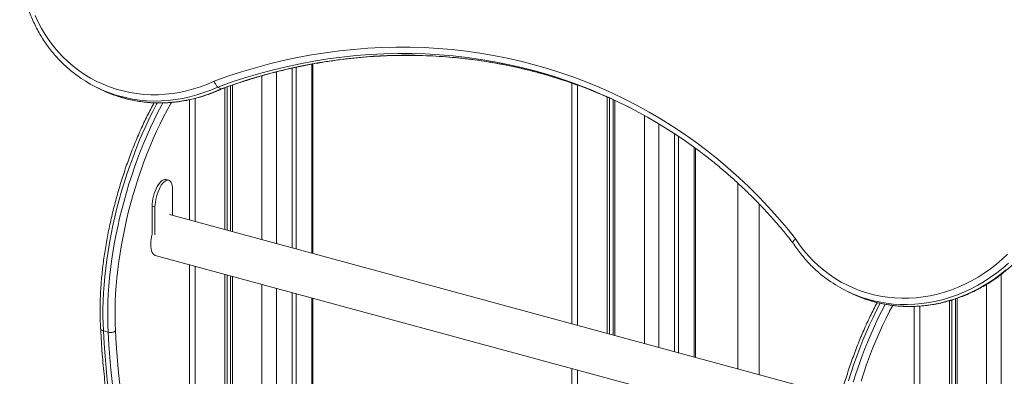
# Model space of a CAD drawing. Units: millimetres. Extents: x -7726 to 33424, y -2462 to 8894.
# Drawn here: x 13358 to 14272, y 1294 to 1625 of the extents above; entities that cross this region are included whole.
import ezdxf

# ---------------------------------------------------------------- set-up
doc = ezdxf.new("R2010")
doc.units = ezdxf.units.MM

msp = doc.modelspace()

# ---------------------------------------------------------------- linework, layer by layer
at = {"color": 7, "linetype": 'Continuous', "lineweight": 15}
for p, q in [((13614.73, 1580.53), (13614.73, 1411.87)), ((13630.35, 1407.63), (13630.35, 1583.66)), ((13610.99, 1579.71), (13610.99, 1412.89)), ((13427.98, 1562.78), (13431.24, 1561.1)), ((13545.31, 1560.55), (13542.05, 1562.23)), ((13550.68, 1562.23), (13550.68, 1429.28)), ((13553.97, 1563.38), (13553.97, 1428.38)), ((13555.6, 1563.95), (13555.6, 1427.94)), ((13870.46, 1565.86), (13870.46, 1342.37)), ((13545.78, 1560.5), (13545.31, 1560.55)), ((13548.52, 1561.48), (13548.52, 1429.87)), ((13903.21, 1552.93), (13903.21, 1333.47)), ((13515.77, 1550.37), (13515.77, 1438.77)), ((13905.37, 1551.97), (13905.37, 1332.88)), ((13908.66, 1550.49), (13908.66, 1331.99)), ((13910.28, 1549.74), (13910.28, 1331.55)), ((13965.68, 1518.88), (13965.68, 1316.49)), ((13969.41, 1516.4), (13969.41, 1315.48)), ((13985.04, 1311.23), (13985.04, 1505.44)), ((13496.62, 1475.67), (13493.97, 1476.39)), ((14024.34, 1473), (14024.34, 1300.55)), ((13500.2, 1466.75), (13500.2, 1443)), ((14044.34, 1295.11), (14044.34, 1453.41)), ((13483.86, 1450.81), (13481.21, 1451.53)), ((13481.21, 1425.54), (13481.21, 1451.53)), ((13483.86, 1424.82), (13483.86, 1450.81)), ((14119.72, 1274.63), (13497.27, 1443.79)), ((13484.13, 1405.92), (14111.01, 1235.54)), ((13515.77, 1397.32), (13515.77, 770.45)), ((13548.52, 1388.42), (13548.52, 838.35)), ((13550.68, 1387.83), (13550.68, 842.83)), ((13553.97, 1386.93), (13553.97, 849.67)), ((13555.6, 1386.49), (13555.6, 853.04)), ((13610.99, 1371.44), (13610.99, 957.13)), ((13614.73, 1370.42), (13614.73, 962.86)), ((14123.42, 1373.77), (14126.68, 1372.1)), ((13630.35, 985.23), (13630.35, 1366.18)), ((14220.68, 1363.77), (14220.68, -367.25)), ((14222.84, 1364.39), (14222.84, -365.14)), ((14226.13, 1365.47), (14226.13, -361.38)), ((14227.75, 1366.02), (14227.75, -369.18)), ((14187.93, 1358.53), (14187.93, -355.25)), ((13440.55, 1334.47), (13436.13, 1335.67)), ((13870.46, 1300.92), (13870.46, 1136.57))]:
    msp.add_line(p, q, dxfattribs=at)
at = {"color": 8, "linetype": 'Continuous', "lineweight": 15}
for p, q in [((13629.19, 1583.44), (13629.19, 1407.94)), ((13583.01, 1572.62), (13583.01, 1420.49)), ((13596.52, 1576.27), (13596.52, 1416.82)), ((13875.79, 1563.96), (13875.79, 1340.92)), ((13521.1, 1551.61), (13521.1, 1437.32)), ((13937.7, 1535.82), (13937.7, 1324.1)), ((13951.21, 1527.98), (13951.21, 1320.42)), ((13983.88, 1506.28), (13983.88, 1311.54)), ((13521.1, 1395.87), (13521.1, 781.49)), ((14268.68, 1388.28), (14268.68, -374.48)), ((13583.01, 1379.04), (13583.01, 908.95)), ((14255.17, 1379), (14255.17, -376.63)), ((13596.52, 1375.37), (13596.52, 933.43)), ((13629.19, 1366.49), (13629.19, 983.64)), ((14193.26, 1358.8), (14193.26, -359.8)), ((13875.79, 1299.47), (13875.79, 1137.66))]:
    msp.add_line(p, q, dxfattribs=at)
at = {"color": 7, "linetype": 'Continuous', "lineweight": 15, "flags": 128}
for points in [[(13372.65, 1628.64), (13375.46, 1622.55), (13378.57, 1616.64), (13381.98, 1610.93), (13385.67, 1605.42), (13389.63, 1600.15), (13393.85, 1595.1), (13398.33, 1590.31), (13403.05, 1585.79), (13408, 1581.53), (13413.16, 1577.57), (13418.53, 1573.89), (13424.08, 1570.52), (13429.81, 1567.47), (13435.71, 1564.74), (13441.74, 1562.33), (13447.91, 1560.26), (13454.2, 1558.53), (13460.58, 1557.14), (13467.04, 1556.1), (13473.57, 1555.41), (13480.15, 1555.07), (13486.76, 1555.09), (13493.39, 1555.46), (13500.01, 1556.17), (13506.62, 1557.24), (13513.19, 1558.66), (13519.71, 1560.42), (13526.17, 1562.52), (13532.53, 1564.95), (13538.8, 1567.71)], [(13538.8, 1567.71), (13551.47, 1572.21), (13564.22, 1576.37), (13577.04, 1580.18), (13589.93, 1583.66), (13602.87, 1586.79), (13615.86, 1589.57), (13628.89, 1592.01), (13641.95, 1594.09), (13655.03, 1595.83), (13668.13, 1597.21), (13681.23, 1598.23), (13694.33, 1598.9), (13707.41, 1599.22), (13720.47, 1599.18), (13733.5, 1598.79), (13746.5, 1598.04), (13759.44, 1596.94), (13772.33, 1595.48), (13785.16, 1593.67), (13797.91, 1591.51), (13810.58, 1589), (13823.16, 1586.14), (13835.65, 1582.93), (13848.02, 1579.38), (13860.29, 1575.49), (13872.43, 1571.26), (13884.44, 1566.69), (13896.31, 1561.79), (13908.03, 1556.55), (13919.6, 1550.99), (13931.01, 1545.11), (13942.25, 1538.91), (13953.31, 1532.39), (13964.19, 1525.56), (13974.88, 1518.43), (13985.36, 1510.99), (13995.65, 1503.26), (14005.72, 1495.23), (14015.57, 1486.92), (14025.2, 1478.33), (14034.59, 1469.46), (14043.75, 1460.32), (14052.66, 1450.92), (14061.32, 1441.26), (14069.73, 1431.35), (14077.88, 1421.2)], [(13481.21, 1451.53), (13481.29, 1453.75), (13481.54, 1456.08), (13481.95, 1458.48), (13482.51, 1460.91), (13483.2, 1463.3), (13484.03, 1465.62), (13484.96, 1467.81), (13485.98, 1469.84), (13487.08, 1471.65), (13488.21, 1473.22), (13489.38, 1474.5), (13490.54, 1475.48), (13491.68, 1476.14), (13492.77, 1476.46), (13493.79, 1476.43), (13493.97, 1476.39)], [(13483.86, 1450.81), (13483.95, 1453.03), (13484.19, 1455.36), (13484.6, 1457.76), (13485.16, 1460.18), (13485.86, 1462.58), (13486.68, 1464.9), (13487.61, 1467.09), (13488.64, 1469.11), (13489.73, 1470.93), (13490.87, 1472.49), (13492.03, 1473.78), (13493.19, 1474.76), (13494.33, 1475.42), (13495.42, 1475.74), (13496.45, 1475.71), (13497.38, 1475.34), (13498.2, 1474.63), (13498.9, 1473.6), (13499.46, 1472.26), (13499.87, 1470.66), (13500.11, 1468.81), (13500.2, 1466.75)], [(13484.13, 1405.92), (13483.84, 1406.01), (13482.89, 1406.56), (13482.05, 1407.44), (13481.35, 1408.64), (13480.78, 1410.14), (13480.37, 1411.9), (13480.13, 1413.9), (13480.04, 1416.11)], [(14077.88, 1421.2), (14081.6, 1415.73), (14085.6, 1410.48), (14089.85, 1405.47), (14094.36, 1400.71), (14099.11, 1396.22), (14104.09, 1392), (14109.28, 1388.07), (14114.67, 1384.44), (14120.25, 1381.11), (14126, 1378.09), (14131.91, 1375.4), (14137.97, 1373.04), (14144.15, 1371.01), (14150.45, 1369.33), (14156.84, 1367.98), (14163.32, 1366.99), (14169.85, 1366.34), (14176.44, 1366.05), (14183.05, 1366.11), (14189.68, 1366.52), (14196.3, 1367.29), (14202.91, 1368.4), (14209.47, 1369.86), (14215.99, 1371.67), (14222.43, 1373.81), (14228.78, 1376.28), (14235.04, 1379.09), (14241.17, 1382.21), (14247.17, 1385.64), (14253.01, 1389.38), (14258.7, 1393.4), (14264.2, 1397.72), (14269.51, 1402.3), (14274.61, 1407.15)], [(13436.13, 1335.67), (13436.76, 1323.94), (13437.56, 1312.41), (13438.52, 1301.07), (13439.64, 1289.93), (13440.93, 1279.01), (13442.37, 1268.3), (13443.97, 1257.81), (13445.73, 1247.55), (13447.65, 1237.53), (13449.72, 1227.75), (13451.95, 1218.22), (13454.33, 1208.94), (13456.87, 1199.91), (13459.55, 1191.15), (13462.39, 1182.66), (13465.37, 1174.44), (13468.5, 1166.5), (13471.77, 1158.84), (13475.18, 1151.47), (13478.73, 1144.39), (13482.42, 1137.6), (13486.25, 1131.12), (13490.21, 1124.93)], [(13494.63, 1123.73), (13490.67, 1129.91), (13486.85, 1136.4), (13483.15, 1143.18), (13479.6, 1150.26), (13476.19, 1157.64), (13472.92, 1165.3), (13469.79, 1173.24), (13466.81, 1181.46), (13463.98, 1189.95), (13461.29, 1198.71), (13458.76, 1207.73), (13456.37, 1217.02), (13454.15, 1226.55), (13452.07, 1236.33), (13450.15, 1246.35), (13448.39, 1256.61), (13446.79, 1267.09), (13445.35, 1277.8), (13444.07, 1288.73), (13442.94, 1299.86), (13441.98, 1311.2), (13441.18, 1322.74), (13440.55, 1334.47)], [(13447.29, 1335.94), (13447.96, 1323.78), (13448.8, 1311.83), (13449.81, 1300.09), (13451, 1288.58), (13452.36, 1277.29), (13453.9, 1266.24), (13455.61, 1255.44), (13457.49, 1244.88), (13459.54, 1234.59), (13461.76, 1224.55), (13464.15, 1214.79), (13466.7, 1205.3), (13469.42, 1196.1), (13472.3, 1187.18), (13475.34, 1178.56), (13478.54, 1170.24), (13481.89, 1162.22), (13485.4, 1154.52), (13489.07, 1147.13), (13492.88, 1140.06), (13496.84, 1133.31), (13500.94, 1126.89)]]:
    msp.add_lwpolyline(points, dxfattribs=at)
at = {"color": 8, "linetype": 'Continuous', "lineweight": 15, "flags": 128}
for points in [[(13852.14, 1572.53), (13848.24, 1573.72), (13835.99, 1577.24), (13823.63, 1580.41), (13811.17, 1583.24), (13798.62, 1585.73), (13786, 1587.87), (13773.3, 1589.66), (13760.53, 1591.11), (13747.71, 1592.2), (13734.85, 1592.94), (13721.95, 1593.34), (13709.01, 1593.38), (13696.06, 1593.07), (13683.09, 1592.4), (13670.12, 1591.39), (13657.15, 1590.03), (13644.2, 1588.32), (13631.26, 1586.26), (13618.36, 1583.85), (13605.5, 1581.1), (13592.68, 1578), (13579.92, 1574.56), (13567.22, 1570.79), (13554.59, 1566.67), (13542.05, 1562.23)], [(13545.31, 1560.55), (13557.86, 1565), (13570.48, 1569.11), (13583.18, 1572.89), (13595.94, 1576.32), (13608.76, 1579.42), (13621.62, 1582.17), (13634.52, 1584.58), (13647.46, 1586.64), (13660.41, 1588.35), (13673.38, 1589.71), (13686.35, 1590.73), (13699.32, 1591.39), (13712.27, 1591.7), (13725.21, 1591.66), (13738.11, 1591.27), (13750.98, 1590.52), (13763.8, 1589.43), (13776.56, 1587.99), (13789.26, 1586.19), (13801.89, 1584.05), (13814.43, 1581.57), (13826.89, 1578.73), (13839.25, 1575.56), (13851.51, 1572.04), (13862.45, 1568.59)], [(13542.05, 1562.23), (13535.71, 1559.44), (13529.28, 1556.98), (13522.76, 1554.85), (13516.17, 1553.05), (13509.54, 1551.59), (13502.86, 1550.48), (13496.16, 1549.71), (13489.47, 1549.28), (13482.78, 1549.21), (13476.12, 1549.48), (13469.51, 1550.1), (13462.96, 1551.06), (13456.49, 1552.37), (13450.1, 1554.02), (13446.5, 1555.11)], [(13449.86, 1553.4), (13453.37, 1552.34), (13459.75, 1550.69), (13466.22, 1549.38), (13472.77, 1548.42), (13479.38, 1547.8), (13486.04, 1547.53), (13492.73, 1547.61), (13499.43, 1548.03), (13506.12, 1548.8), (13512.8, 1549.92), (13519.44, 1551.38), (13526.02, 1553.17), (13532.54, 1555.31), (13538.98, 1557.77), (13545.31, 1560.55)], [(13486.13, 1547.58), (13485.35, 1546.15), (13481.91, 1539.6), (13478.56, 1532.85), (13475.29, 1525.91), (13472.11, 1518.81), (13469.03, 1511.55), (13466.06, 1504.14), (13463.19, 1496.61), (13460.44, 1488.97), (13457.82, 1481.23), (13455.32, 1473.4), (13452.95, 1465.5), (13450.72, 1457.56), (13448.63, 1449.57), (13446.68, 1441.56), (13444.88, 1433.55), (13443.23, 1425.54), (13441.74, 1417.56), (13440.4, 1409.62), (13439.23, 1401.73), (13438.21, 1393.91), (13437.36, 1386.18), (13436.68, 1378.55), (13436.17, 1371.03), (13435.82, 1363.64), (13435.64, 1356.4), (13435.63, 1349.31), (13435.8, 1342.4), (13436.13, 1335.67)], [(13440.55, 1334.47), (13440.22, 1341.2), (13440.06, 1348.11), (13440.06, 1355.2), (13440.24, 1362.44), (13440.59, 1369.83), (13441.1, 1377.35), (13441.79, 1384.98), (13442.63, 1392.71), (13443.65, 1400.53), (13444.82, 1408.41), (13446.16, 1416.36), (13447.65, 1424.34), (13449.3, 1432.35), (13451.1, 1440.36), (13453.05, 1448.37), (13455.14, 1456.35), (13457.37, 1464.3), (13459.74, 1472.2), (13462.24, 1480.02), (13464.87, 1487.77), (13467.61, 1495.41), (13470.48, 1502.94), (13473.45, 1510.34), (13476.53, 1517.61), (13479.71, 1524.71), (13482.98, 1531.64), (13486.34, 1538.4), (13489.77, 1544.95), (13491.21, 1547.6)], [(13499.13, 1547.93), (13498.61, 1547.03), (13495.19, 1540.85), (13491.85, 1534.47), (13488.58, 1527.89), (13485.4, 1521.14), (13482.3, 1514.22), (13479.3, 1507.15), (13476.41, 1499.95), (13473.62, 1492.61), (13470.95, 1485.17), (13468.39, 1477.63), (13465.96, 1470.01), (13463.65, 1462.33), (13461.48, 1454.59), (13459.45, 1446.82), (13457.55, 1439.02), (13455.8, 1431.22), (13454.2, 1423.42), (13452.74, 1415.65), (13451.44, 1407.92), (13450.3, 1400.24), (13449.32, 1392.63), (13448.49, 1385.1), (13447.83, 1377.68), (13447.33, 1370.36), (13446.99, 1363.17), (13446.82, 1356.12), (13446.81, 1349.22), (13446.97, 1342.49), (13447.29, 1335.94)], [(14275.36, 1398.8), (14270.04, 1394.11), (14264.53, 1389.68), (14258.83, 1385.53), (14252.97, 1381.66), (14246.96, 1378.09), (14240.8, 1374.83), (14234.53, 1371.88), (14228.14, 1369.24), (14221.67, 1366.94), (14215.11, 1364.96), (14208.5, 1363.32), (14201.84, 1362.02), (14195.16, 1361.07), (14188.46, 1360.46), (14181.76, 1360.2), (14175.09, 1360.28), (14168.45, 1360.72), (14161.86, 1361.5), (14155.35, 1362.63), (14148.92, 1364.1), (14142.88, 1365.81)], [(14144.8, 1364.56), (14145.85, 1364.22), (14152.18, 1362.42), (14158.61, 1360.95), (14165.13, 1359.82), (14171.71, 1359.04), (14178.35, 1358.61), (14185.02, 1358.52), (14191.72, 1358.78), (14198.42, 1359.39), (14205.1, 1360.35), (14211.76, 1361.64), (14218.38, 1363.28), (14224.93, 1365.26), (14231.41, 1367.57), (14237.79, 1370.2), (14244.06, 1373.15), (14250.22, 1376.42), (14256.23, 1379.99), (14262.09, 1383.85), (14267.79, 1388), (14273.3, 1392.43)], [(14156.45, 1361.5), (14153.14, 1355.07), (14149.83, 1348.34), (14146.62, 1341.43), (14143.5, 1334.36), (14140.48, 1327.14), (14137.56, 1319.78), (14134.75, 1312.3), (14132.05, 1304.71), (14129.48, 1297.03), (14127.03, 1289.27)], [(14131.45, 1288.07), (14133.9, 1295.83), (14136.48, 1303.51), (14139.17, 1311.1), (14141.98, 1318.58), (14144.9, 1325.93), (14147.92, 1333.15), (14151.04, 1340.23), (14154.26, 1347.14), (14157.56, 1353.87), (14160.94, 1360.41), (14160.99, 1360.51)], [(14168.06, 1359.47), (14165.2, 1354.11), (14161.86, 1347.52), (14158.61, 1340.73), (14155.44, 1333.78), (14152.37, 1326.66), (14149.41, 1319.4), (14146.55, 1312), (14143.81, 1304.49), (14141.19, 1296.87), (14138.69, 1289.17)]]:
    msp.add_lwpolyline(points, dxfattribs=at)
at = {"color": 7, "linetype": 'Continuous', "lineweight": 15}
for centre, radius, start, end in [((13483.68, 1671.09), 121.79, 233.59058, 252.22971), ((13717.58, 1140.79), 452.22, 53.12203, 72.68959), ((13720.79, 1138.94), 452.4, 63.02471, 71.75158), ((13486.97, 1669.51), 121.9, 242.79374, 252.27317), ((13522.53, 1415.64), 42.49, 166.52693, 179.37895), ((14179.12, 1482.1), 121.81, 233.33681, 252.69095), ((14182.38, 1480.43), 121.81, 242.7907, 252.03184)]:
    msp.add_arc(centre, radius, start, end, dxfattribs=at)
for points, knots in [([(13360.92, 1709.79), (13360.71, 1708.61), (13360.11, 1705.22), (13359.35, 1699.59), (13358.73, 1692.91), (13358.41, 1686.23), (13358.38, 1679.56), (13358.65, 1672.92), (13359.21, 1666.32), (13360.07, 1659.78), (13361.22, 1653.31), (13362.66, 1646.93), (13364.39, 1640.64), (13366.4, 1634.47), (13368.68, 1628.42), (13371.25, 1622.51), (13374.08, 1616.76), (13377.17, 1611.17), (13380.51, 1605.76), (13384.1, 1600.53), (13387.94, 1595.5), (13392, 1590.69), (13396.29, 1586.1), (13400.78, 1581.73), (13405.5, 1577.63), (13409.01, 1574.77), (13410.99, 1573.37), (13411.29, 1573.16)], [0, 0, 0, 0, 0.02254, 0.064789, 0.10704, 0.149287, 0.191531, 0.23377, 0.276005, 0.318234, 0.360457, 0.402673, 0.444882, 0.487083, 0.529276, 0.57146, 0.613633, 0.655798, 0.697953, 0.740098, 0.782232, 0.824357, 0.866473, 0.90858, 0.950679, 0.992772, 1, 1, 1, 1]), ([(13545.79, 1560.47), (13546.63, 1560.78), (13551.38, 1562.55), (13560.09, 1565.57), (13571.95, 1569.4), (13583.88, 1572.93), (13595.86, 1576.16), (13607.89, 1579.09), (13619.96, 1581.72), (13632.07, 1584.04), (13644.21, 1586.06), (13656.37, 1587.77), (13668.54, 1589.17), (13680.72, 1590.27), (13692.9, 1591.05), (13705.07, 1591.53), (13717.22, 1591.69), (13729.36, 1591.54), (13741.46, 1591.09), (13753.53, 1590.32), (13765.56, 1589.25), (13777.54, 1587.87), (13789.46, 1586.17), (13801.32, 1584.17), (13813.11, 1581.87), (13824.82, 1579.26), (13836.44, 1576.35), (13847.97, 1573.12), (13856.68, 1570.5), (13861.51, 1568.86), (13862.56, 1568.51)], [0, 0, 0, 0, 0.0080891, 0.0458185, 0.0835488, 0.1212803, 0.159013, 0.1967469, 0.2344819, 0.2722182, 0.3099557, 0.3476943, 0.3854345, 0.4231757, 0.4609183, 0.4986622, 0.5364075, 0.5741539, 0.6119016, 0.6496506, 0.6874008, 0.7251523, 0.7629048, 0.8006584, 0.8384132, 0.8761689, 0.9139256, 0.9516831, 0.9894414, 1, 1, 1, 1]), ([(13542.05, 1562.23), (13541.83, 1562.38), (13541.39, 1562.69), (13540.6, 1563.75), (13539.82, 1565.12), (13539.22, 1566.49), (13538.91, 1567.36), (13538.8, 1567.7), (13538.8, 1567.71)], [0, 0, 0, 0, 0.214438, 0.428858, 0.643385, 0.858092, 0.993851, 1, 1, 1, 1]), ([(13450, 1553.39), (13450.79, 1553.12), (13453.56, 1552.2), (13458.41, 1550.94), (13464.51, 1549.6), (13470.7, 1548.59), (13476.95, 1547.88), (13483.24, 1547.47), (13489.56, 1547.38), (13495.9, 1547.6), (13502.24, 1548.13), (13508.58, 1548.97), (13514.89, 1550.12), (13521.17, 1551.57), (13527.4, 1553.32), (13533.56, 1555.37), (13539.64, 1557.73), (13543.71, 1559.49), (13545.75, 1560.46), (13545.82, 1560.49)], [0, 0, 0, 0, 0.0261485, 0.0908502, 0.1555582, 0.2202744, 0.2850002, 0.3497374, 0.4144869, 0.4792494, 0.5440261, 0.6088174, 0.673623, 0.7384433, 0.8032783, 0.8681268, 0.9329895, 0.9978652, 1, 1, 1, 1]), ([(13483, 1547.54), (13482.78, 1547.15), (13481.46, 1544.78), (13479.11, 1540.27), (13475.95, 1534.01), (13472.88, 1527.57), (13469.89, 1520.99), (13466.99, 1514.27), (13464.17, 1507.43), (13461.46, 1500.47), (13458.84, 1493.41), (13456.34, 1486.26), (13453.94, 1479.02), (13451.65, 1471.72), (13449.48, 1464.37), (13447.43, 1456.97), (13445.51, 1449.54), (13443.71, 1442.1), (13442.04, 1434.64), (13440.5, 1427.2), (13439.1, 1419.77), (13437.84, 1412.37), (13436.72, 1405.02), (13435.74, 1397.72), (13434.9, 1390.49), (13434.21, 1383.33), (13433.67, 1376.27), (13433.27, 1369.31), (13433.02, 1362.46), (13432.93, 1355.74), (13432.98, 1349.16), (13433.16, 1343.26), (13433.37, 1339.62), (13433.47, 1338.07)], [0, 0, 0, 0, 0.006699, 0.040157, 0.073596, 0.107018, 0.140426, 0.173821, 0.207205, 0.24058, 0.273946, 0.307306, 0.340661, 0.374012, 0.407361, 0.440708, 0.474054, 0.507402, 0.540751, 0.574104, 0.60746, 0.640822, 0.674191, 0.707569, 0.740955, 0.774354, 0.807765, 0.841192, 0.874635, 0.908098, 0.941581, 0.975088, 1, 1, 1, 1]), ([(13988.83, 1502.57), (13990.2, 1501.55), (13994.78, 1498.15), (14002.36, 1492.11), (14011.58, 1484.46), (14020.59, 1476.55), (14029.4, 1468.39), (14038, 1460), (14046.4, 1451.38), (14054.58, 1442.53), (14062.53, 1433.45), (14069.56, 1425.06), (14073.82, 1419.6), (14075.6, 1417.32)], [0, 0, 0, 0, 0.042317, 0.140897, 0.239474, 0.33805, 0.436623, 0.535195, 0.633764, 0.732331, 0.830895, 0.929456, 1, 1, 1, 1]), ([(14144.94, 1364.54), (14146.13, 1364.15), (14149.29, 1363.12), (14154.54, 1361.77), (14160.66, 1360.47), (14166.85, 1359.49), (14173.1, 1358.81), (14179.39, 1358.44), (14185.72, 1358.39), (14192.06, 1358.64), (14198.41, 1359.21), (14204.74, 1360.08), (14211.05, 1361.26), (14217.32, 1362.75), (14223.54, 1364.54), (14229.7, 1366.62), (14235.77, 1369), (14241.76, 1371.67), (14247.64, 1374.62), (14253.4, 1377.84), (14259.03, 1381.34), (14264.53, 1385.09), (14269.86, 1389.1), (14275.03, 1393.36), (14280.03, 1397.85), (14284.83, 1402.56), (14289.44, 1407.49), (14293.84, 1412.63), (14298.02, 1417.95), (14301.97, 1423.46), (14305.69, 1429.15), (14309.17, 1434.98), (14312.39, 1440.97), (14314.68, 1445.68), (14315.9, 1448.39), (14316.18, 1449.03)], [0, 0, 0, 0, 0.0188336, 0.0500884, 0.0813465, 0.1126086, 0.1438755, 0.1751478, 0.2064262, 0.237711, 0.2690025, 0.3003013, 0.3316067, 0.3629198, 0.3942394, 0.4255657, 0.4568991, 0.488238, 0.5195831, 0.5509338, 0.5822896, 0.6136497, 0.6450141, 0.6763832, 0.7077553, 0.7391307, 0.7705087, 0.8018886, 0.8332716, 0.8646562, 0.896042, 0.9274287, 0.958817, 0.9902052, 1, 1, 1, 1]), ([(14075.64, 1417.44), (14075.59, 1417.5), (14075.38, 1417.7), (14075.52, 1418.39), (14076.06, 1419.38), (14076.91, 1420.36), (14077.58, 1420.96), (14077.86, 1421.19), (14077.88, 1421.2)], [0, 0, 0, 0, 0.096176, 0.342875, 0.589698, 0.836728, 0.992926, 1, 1, 1, 1]), ([(14075.6, 1417.41), (14075.86, 1417), (14077.26, 1414.8), (14079.97, 1410.94), (14083.83, 1405.94), (14087.92, 1401.15), (14092.23, 1396.58), (14096.75, 1392.25), (14101.42, 1388.18), (14104.67, 1385.69), (14106.27, 1384.47)], [0, 0, 0, 0, 0.032089, 0.171037, 0.309972, 0.448872, 0.587744, 0.726587, 0.865404, 1, 1, 1, 1]), ([(14153.63, 1362.05), (14153.59, 1361.99), (14152.47, 1359.93), (14150.31, 1355.72), (14147.18, 1349.41), (14144.13, 1342.92), (14141.16, 1336.3), (14138.29, 1329.54), (14135.5, 1322.67), (14132.82, 1315.67), (14130.24, 1308.58), (14127.76, 1301.41), (14125.39, 1294.15), (14123.14, 1286.84), (14121.01, 1279.47), (14119, 1272.06), (14117.11, 1264.62), (14115.35, 1257.17), (14113.72, 1249.72), (14112.23, 1242.28), (14110.87, 1234.86), (14109.65, 1227.47), (14108.57, 1220.13), (14107.63, 1212.85), (14106.84, 1205.64), (14106.19, 1198.52), (14105.69, 1191.48), (14105.34, 1184.56), (14105.14, 1177.75), (14105.08, 1171.06), (14105.19, 1164.52), (14105.38, 1159.31), (14105.57, 1156.31), (14105.62, 1155.39)], [0, 0, 0, 0, 0.001115, 0.035099, 0.069065, 0.103016, 0.136951, 0.170875, 0.204788, 0.238691, 0.272588, 0.306477, 0.340362, 0.374244, 0.408123, 0.442001, 0.475879, 0.509758, 0.543639, 0.577524, 0.611414, 0.645309, 0.679212, 0.713124, 0.747046, 0.78098, 0.814929, 0.848893, 0.882874, 0.916876, 0.9509, 0.984949, 1, 1, 1, 1]), ([(13433.49, 1338.07), (13433.48, 1338.03), (13433.41, 1337.66), (13433.82, 1336.99), (13434.7, 1336.16), (13435.65, 1335.84), (13436.13, 1335.67)], [0, 0, 0, 0, 0.0404204, 0.3602921, 0.680146, 1, 1, 1, 1]), ([(13433.46, 1338.09), (13433.53, 1336.67), (13433.77, 1331.49), (13434.3, 1322.69), (13435.11, 1311.74), (13436.06, 1300.98), (13437.16, 1290.39), (13438.41, 1280), (13439.81, 1269.8), (13441.35, 1259.79), (13443.03, 1249.99), (13444.86, 1240.4), (13446.84, 1231.02), (13448.96, 1221.86), (13451.22, 1212.92), (13453.62, 1204.22), (13456.16, 1195.74), (13458.85, 1187.5), (13461.67, 1179.51), (13464.63, 1171.76), (13467.72, 1164.26), (13470.95, 1157.01), (13474.32, 1150.03), (13477.81, 1143.3), (13481.44, 1136.85), (13484.81, 1131.27), (13487.02, 1127.93), (13487.93, 1126.55)], [0, 0, 0, 0, 0.015711, 0.057171, 0.098636, 0.140108, 0.181586, 0.223072, 0.264565, 0.306066, 0.347575, 0.389092, 0.430617, 0.47215, 0.513691, 0.555241, 0.596797, 0.63836, 0.679929, 0.721502, 0.763077, 0.804652, 0.846223, 0.887787, 0.929339, 0.970872, 1, 1, 1, 1]), ([(13440.55, 1334.47), (13441.07, 1334.36), (13442.12, 1334.15), (13443.84, 1334.25), (13445.44, 1334.66), (13446.58, 1335.26), (13447.11, 1335.73), (13447.28, 1335.93), (13447.29, 1335.94)], [0, 0, 0, 0, 0.214658, 0.429316, 0.643986, 0.858666, 0.988783, 1, 1, 1, 1])]:
    msp.add_open_spline(points, degree=3, knots=knots, dxfattribs=at)

doc.saveas('drawing.dxf')
